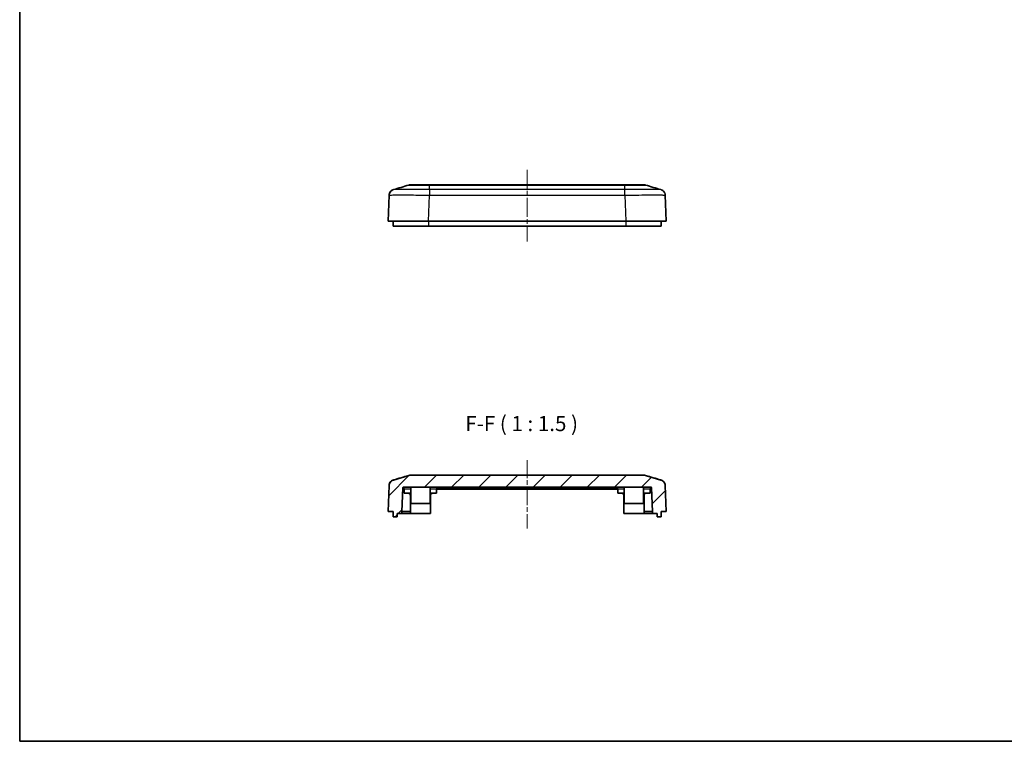
# Model space of a CAD drawing. Units: millimetres. Extents: x 0 to 2602, y 0 to 422.
# Drawn here: x 1804 to 2049, y 0 to 179 of the extents above; entities that cross this region are included whole.
import ezdxf

# ---------------------------------------------------------------- set-up
doc = ezdxf.new("R2010")
doc.units = ezdxf.units.MM
doc.header["$LTSCALE"] = 1.5
doc.linetypes.add('CHAIN', pattern=[0.3543, 0.2362, -0.0295, 0.0591, -0.0295])
for name, color, linetype, lineweight in [('Border (ISO)', 7, 'Continuous', 35), ('Centerline (ISO)', 131, 'Continuous', 18), ('Hatch (ISO)', 1, 'Continuous', 18), ('Symbol (ISO)', 7, 'Continuous', 18), ('Visible (ISO)', 7, 'Continuous', 35), ('Visible Narrow (ISO)', 7, 'Continuous', 25)]:
    doc.layers.add(name, color=color, linetype=linetype, lineweight=lineweight)
doc.styles.add('Note Text (TK)', font='txt')

# ---------------------------------------------------------------- blocks, each defined once
blk = doc.blocks.new('図面枠 tk図枠')
at = {"layer": 'Border (ISO)'}
for p, q in [((14.5, 289), (14.5, 8)), ((14.5, 8), (405.5, 8))]:
    blk.add_line(p, q, dxfattribs=at)

msp = doc.modelspace()

# ---------------------------------------------------------------- hatches: boundary and pattern name
at = {"layer": 'Hatch (ISO)'}
h = msp.add_hatch(dxfattribs=at)
h.set_pattern_fill('ANSI31', color=256, scale=38.1, style=0)
h.set_pattern_definition([(45, (1782.75, -12), (-3.3676, 3.3676), [])])
edge = h.paths.add_edge_path()
edge.add_line((1961.561, 57.079), (1961.561, 56.579))
edge.add_line((1961.561, 56.579), (1962.7631, 56.579))
edge.add_line((1962.7631, 56.579), (1962.7631, 55.779))
edge.add_line((1962.7631, 55.779), (1963.7631, 55.779))
edge.add_line((1963.7631, 55.779), (1963.7631, 57.079))
edge.add_line((1963.7631, 57.079), (1964.9631, 57.079))
edge.add_line((1964.9631, 57.079), (1964.7388, 63.5012))
edge.add_spline(control_points=[(1964.7388, 63.5012), (1964.7347, 63.6184), (1964.7169, 63.7348), (1964.6545, 63.9609), (1964.6102, 64.0699), (1964.4593, 64.3437), (1964.3326, 64.4948), (1964.0283, 64.7397), (1963.8537, 64.8313), (1963.6664, 64.8869)], knot_values=[-0.18756614, -0.18756614, -0.18756614, -0.18756614, -0.15237974, -0.15237974, -0.11719334, -0.11719334, -0.05859667, -0.05859667, 0, 0, 0, 0], degree=3, periodic=0)
edge.add_line((1963.6664, 64.8869), (1959.8576, 66.017))
edge.add_spline(control_points=[(1959.8576, 66.017), (1959.7885, 66.0375), (1959.7179, 66.053), (1959.5752, 66.0738), (1959.5031, 66.079), (1959.431, 66.079)], knot_values=[-0.0432842, -0.0432842, -0.0432842, -0.0432842, -0.0216421, -0.0216421, 0, 0, 0, 0], degree=3, periodic=0)
edge.add_line((1959.431, 66.079), (1901.4952, 66.079))
edge.add_spline(control_points=[(1901.4952, 66.079), (1901.4231, 66.079), (1901.351, 66.0738), (1901.2083, 66.053), (1901.1377, 66.0375), (1901.0685, 66.017)], knot_values=[-0.0432842, -0.0432842, -0.0432842, -0.0432842, -0.0216421, -0.0216421, 0, 0, 0, 0], degree=3, periodic=0)
edge.add_line((1901.0685, 66.017), (1897.2598, 64.8869))
edge.add_spline(control_points=[(1897.2598, 64.8869), (1897.1473, 64.8535), (1897.0392, 64.8071), (1896.8359, 64.69), (1896.7415, 64.6197), (1896.5143, 64.405), (1896.3999, 64.2444), (1896.2391, 63.8884), (1896.1942, 63.6964), (1896.1874, 63.5012)], knot_values=[-0.18756614, -0.18756614, -0.18756614, -0.18756614, -0.15237974, -0.15237974, -0.11719334, -0.11719334, -0.05859667, -0.05859667, 0, 0, 0, 0], degree=3, periodic=0)
edge.add_line((1896.1874, 63.5012), (1895.9631, 57.079))
edge.add_line((1895.9631, 57.079), (1897.1631, 57.079))
edge.add_line((1897.1631, 57.079), (1897.1631, 55.779))
edge.add_line((1897.1631, 55.779), (1898.1631, 55.779))
edge.add_line((1898.1631, 55.779), (1898.1631, 56.579))
edge.add_line((1898.1631, 56.579), (1899.3652, 56.579))
edge.add_line((1899.3652, 56.579), (1899.3652, 57.079))
edge.add_line((1899.3652, 57.079), (1899.5713, 62.9825))
edge.add_ellipse((1899.6713, 62.979), major_axis=(-0.0999, 0.0035), ratio=1, start_angle=272, end_angle=360, ccw=False)
edge.add_line((1899.6713, 63.079), (1961.2549, 63.079))
edge.add_ellipse((1961.2549, 62.979), major_axis=(0, 0.1), ratio=1, start_angle=272, end_angle=360, ccw=False)
edge.add_line((1961.3549, 62.9825), (1961.561, 57.079))

# ---------------------------------------------------------------- linework, layer by layer
at = {"layer": 'Centerline (ISO)', "linetype": 'CHAIN', "ltscale": 13.186228}
msp.add_line((1930.4631, 141.9316), (1930.4631, 124.1316), dxfattribs=at)
at = {"layer": 'Centerline (ISO)', "linetype": 'CHAIN', "ltscale": 12.593584}
msp.add_line((1930.4631, 69.829), (1930.4631, 52.829), dxfattribs=at)
at = {"layer": 'Visible (ISO)'}
for p, q in [((1906.2179, 138.1816), (1901.4952, 138.1816)), ((1954.7083, 138.1816), (1906.2179, 138.1816)), ((1959.431, 138.1816), (1954.7083, 138.1816)), ((1896.1874, 135.6043), (1895.9631, 129.1816)), ((1964.9631, 129.1816), (1964.7388, 135.6039)), ((1905.957, 129.1816), (1895.9631, 129.1816)), ((1897.1631, 129.1816), (1897.1631, 127.8816)), ((1905.9631, 127.8816), (1897.1631, 127.8816)), ((1905.957, 129.1816), (1954.9692, 129.1816)), ((1905.9631, 127.8816), (1954.9631, 127.8816)), ((1963.7631, 127.8816), (1954.9631, 127.8816)), ((1964.9631, 129.1816), (1954.9692, 129.1816)), ((1963.7631, 129.1816), (1963.7631, 127.8816)), ((1901.0685, 66.017), (1897.2598, 64.8869)), ((1959.431, 66.079), (1901.4952, 66.079)), ((1963.6664, 64.8869), (1959.8576, 66.017)), ((1896.1874, 63.5012), (1895.9631, 57.079)), ((1899.3652, 57.079), (1899.5713, 62.9825)), ((1899.6713, 63.079), (1961.2549, 63.079)), ((1899.9631, 62.579), (1899.9631, 61.579)), ((1901.5631, 61.579), (1899.9631, 61.579)), ((1901.5631, 63.079), (1901.5631, 59.079)), ((1906.3631, 63.079), (1906.3631, 59.079)), ((1907.9631, 61.579), (1906.3631, 61.579)), ((1907.9631, 62.579), (1907.9631, 61.579)), ((1907.9631, 62.579), (1952.9631, 62.579)), ((1952.9631, 62.579), (1952.9631, 61.579)), ((1954.5631, 61.579), (1952.9631, 61.579)), ((1954.5631, 63.079), (1954.5631, 59.079)), ((1959.3631, 63.079), (1959.3631, 59.079)), ((1960.9631, 61.579), (1959.3631, 61.579)), ((1960.9631, 62.579), (1960.9631, 61.579)), ((1961.3549, 62.9825), (1961.561, 57.079)), ((1964.9631, 57.079), (1964.7388, 63.5012)), ((1901.4631, 61.079), (1901.4631, 56.579)), ((1906.3631, 59.079), (1901.5631, 59.079)), ((1906.4631, 61.079), (1906.4631, 56.579)), ((1954.4631, 61.079), (1954.4631, 56.579)), ((1959.3631, 59.079), (1954.5631, 59.079)), ((1959.4631, 61.079), (1959.4631, 56.579)), ((1895.9631, 57.079), (1897.1631, 57.079)), ((1897.1631, 57.079), (1897.1631, 55.779)), ((1898.1631, 55.779), (1898.1631, 56.579)), ((1898.1631, 56.579), (1899.3652, 56.579)), ((1899.3652, 56.579), (1899.3652, 57.079)), ((1901.4631, 57.079), (1899.3652, 57.079)), ((1899.3652, 56.579), (1901.4631, 56.579)), ((1906.4631, 56.579), (1901.4631, 56.579)), ((1959.4631, 56.579), (1954.4631, 56.579)), ((1961.561, 57.079), (1959.4631, 57.079)), ((1959.4631, 56.579), (1961.561, 56.579)), ((1961.561, 57.079), (1961.561, 56.579)), ((1961.561, 56.579), (1962.7631, 56.579)), ((1962.7631, 56.579), (1962.7631, 55.779)), ((1963.7631, 55.779), (1963.7631, 57.079)), ((1963.7631, 57.079), (1964.9631, 57.079)), ((1897.1631, 55.779), (1898.1631, 55.779)), ((1962.7631, 55.779), (1963.7631, 55.779))]:
    msp.add_line(p, q, dxfattribs=at)
for centre, radius, start, end in [((1901.4952, 136.6816), 1.5, 90, 106.517855), ((1959.431, 136.6816), 1.5, 73.482145, 90), ((1901.4952, 64.579), 1.5, 94.605424, 94.867991), ((1959.431, 64.579), 1.5, 85.132009, 85.394576), ((1899.6713, 62.979), 0.1, 90, 178), ((1899.4631, 62.579), 0.5, 0, 73.035296), ((1900.9631, 61.079), 0.5, 0, 90), ((1906.9631, 61.079), 0.5, 90, 180), ((1908.4631, 62.579), 0.5, 90, 180), ((1952.4631, 62.579), 0.5, 0, 90), ((1953.9631, 61.079), 0.5, 0, 90), ((1959.9631, 61.079), 0.5, 90, 180), ((1961.4631, 62.579), 0.5, 106.964704, 180), ((1961.2549, 62.979), 0.1, 2, 90)]:
    msp.add_arc(centre, radius, start, end, dxfattribs=at)
for points, knots in [([(1897.2715, 136.9965), (1897.2431, 136.9881), (1897.2102, 136.9776), (1897.1294, 136.9476), (1897.0816, 136.9283), (1896.9594, 136.8673), (1896.8846, 136.8267), (1896.6929, 136.683), (1896.5708, 136.5799), (1896.3561, 136.2633), (1896.267, 136.0844), (1896.2021, 135.7849), (1896.1905, 135.695), (1896.1874, 135.6044)], [1.2872007553, 1.2872007553, 1.2872007553, 1.2872007553, 1.295355444, 1.295355444, 1.3035101327, 1.3035101327, 1.3116648213, 1.3116648213, 1.31981951, 1.31981951, 1.325654471, 1.325654471, 1.3279741987, 1.3279741987, 1.3279741987, 1.3279741987]), ([(1896.1874, 135.6043), (1896.193, 135.765), (1896.2258, 135.9225), (1896.3285, 136.2094), (1896.4002, 136.3335), (1896.564, 136.5604), (1896.6546, 136.6462), (1896.8356, 136.7958), (1896.9175, 136.8435), (1897.0506, 136.9145), (1897.1024, 136.9365), (1897.1895, 136.9705), (1897.2246, 136.9822), (1897.2606, 136.9932), (1897.2662, 136.9949), (1897.2715, 136.9965)], [0.0015414177, 0.0015414177, 0.0015414177, 0.0015414177, 0.0056559109, 0.0056559109, 0.0102418708, 0.0102418708, 0.0162978005, 0.0162978005, 0.0244408648, 0.0244408648, 0.0325839291, 0.0325839291, 0.0407269934, 0.0407269934, 0.0422567391, 0.0422567391, 0.0422567391, 0.0422567391]), ([(1901.0685, 138.1197), (1901.1377, 138.1402), (1901.2083, 138.1557), (1901.3153, 138.1712), (1901.3512, 138.1751), (1901.4051, 138.179), (1901.4231, 138.18), (1901.4502, 138.181), (1901.4592, 138.1812), (1901.4765, 138.1815), (1901.4849, 138.1816), (1901.4939, 138.1816), (1901.4945, 138.1816), (1901.4952, 138.1816)], [0, 0, 0, 0, 0.0216421472, 0.0216421472, 0.0324597581, 0.0324597581, 0.0378682757, 0.0378682757, 0.0405726999, 0.0405726999, 0.0430754753, 0.0430754753, 0.0432706066, 0.0432706066, 0.0432706066, 0.0432706066]), ([(1959.431, 138.1816), (1959.4317, 138.1816), (1959.4323, 138.1816), (1959.4413, 138.1816), (1959.4497, 138.1815), (1959.467, 138.1812), (1959.476, 138.181), (1959.5031, 138.18), (1959.5211, 138.179), (1959.575, 138.1751), (1959.6109, 138.1712), (1959.7179, 138.1557), (1959.7885, 138.1402), (1959.8576, 138.1197)], [-0.0001951309, -0.0001951309, -0.0001951309, -0.0001951309, 0, 0, 0.002502771, 0.002502771, 0.0052071905, 0.0052071905, 0.0106156987, 0.0106156987, 0.0214332908, 0.0214332908, 0.0430754004, 0.0430754004, 0.0430754004, 0.0430754004]), ([(1963.6547, 136.9965), (1963.6832, 136.9881), (1963.7161, 136.9776), (1963.797, 136.9475), (1963.845, 136.9281), (1963.9674, 136.867), (1964.0422, 136.8263), (1964.2341, 136.6824), (1964.3561, 136.5791), (1964.5706, 136.2624), (1964.6595, 136.0835), (1964.7242, 135.7843), (1964.7357, 135.6947), (1964.7388, 135.6043)], [1.2867289526, 1.2867289526, 1.2867289526, 1.2867289526, 1.2948720169, 1.2948720169, 1.3030150812, 1.3030150812, 1.3111581455, 1.3111581455, 1.3193012098, 1.3193012098, 1.3251303313, 1.3251303313, 1.327444274, 1.327444274, 1.327444274, 1.327444274]), ([(1901.4952, 66.079), (1901.4231, 66.079), (1901.351, 66.0738), (1901.2083, 66.053), (1901.1377, 66.0375), (1901.0685, 66.017)], [-0.0432841976, -0.0432841976, -0.0432841976, -0.0432841976, -0.0216420988, -0.0216420988, 0, 0, 0, 0]), ([(1959.8576, 66.017), (1959.7885, 66.0375), (1959.7179, 66.053), (1959.5752, 66.0738), (1959.5031, 66.079), (1959.431, 66.079)], [-0.0432841976, -0.0432841976, -0.0432841976, -0.0432841976, -0.0216420988, -0.0216420988, 0, 0, 0, 0]), ([(1897.2715, 64.8938), (1897.2431, 64.8854), (1897.2102, 64.875), (1897.1294, 64.8449), (1897.0816, 64.8256), (1896.9594, 64.7646), (1896.8846, 64.724), (1896.6929, 64.5803), (1896.5708, 64.4772), (1896.3561, 64.1607), (1896.267, 63.9817), (1896.2021, 63.6822), (1896.1905, 63.5923), (1896.1874, 63.5017)], [1.2872007553, 1.2872007553, 1.2872007553, 1.2872007553, 1.295355444, 1.295355444, 1.3035101327, 1.3035101327, 1.3116648213, 1.3116648213, 1.31981951, 1.31981951, 1.325654471, 1.325654471, 1.3279741987, 1.3279741987, 1.3279741987, 1.3279741987]), ([(1897.2598, 64.8869), (1897.1473, 64.8535), (1897.0392, 64.8071), (1896.8359, 64.69), (1896.7415, 64.6197), (1896.5143, 64.405), (1896.3999, 64.2444), (1896.2391, 63.8884), (1896.1942, 63.6964), (1896.1874, 63.5012)], [-0.187566142, -0.187566142, -0.187566142, -0.187566142, -0.152379742, -0.152379742, -0.117193342, -0.117193342, -0.058596671, -0.058596671, 0, 0, 0, 0]), ([(1964.6844, 63.8525), (1964.6746, 63.888), (1964.6637, 63.9224), (1964.5976, 64.1068), (1964.526, 64.2309), (1964.3622, 64.4578), (1964.2715, 64.5435), (1964.0906, 64.6932), (1964.0087, 64.7409), (1963.8756, 64.8118), (1963.8237, 64.8338), (1963.7367, 64.8679), (1963.7015, 64.8795), (1963.6656, 64.8906), (1963.66, 64.8922), (1963.6547, 64.8938)], [0.004651548, 0.004651548, 0.004651548, 0.004651548, 0.005656504, 0.005656504, 0.0102425918, 0.0102425918, 0.0162988226, 0.0162988226, 0.0244417697, 0.0244417697, 0.0325847168, 0.0325847168, 0.0407276639, 0.0407276639, 0.042256739, 0.042256739, 0.042256739, 0.042256739]), ([(1964.7388, 63.5012), (1964.7347, 63.6184), (1964.7169, 63.7348), (1964.6545, 63.9609), (1964.6102, 64.0699), (1964.4593, 64.3437), (1964.3326, 64.4948), (1964.0283, 64.7397), (1963.8537, 64.8313), (1963.6664, 64.8869)], [-0.187566142, -0.187566142, -0.187566142, -0.187566142, -0.152379742, -0.152379742, -0.117193342, -0.117193342, -0.058596671, -0.058596671, 0, 0, 0, 0])]:
    msp.add_open_spline(points, degree=3, knots=knots, dxfattribs=at)
for points in [[(1897.2715, 136.9965), (1898.5377, 137.3705), (1899.8038, 137.7446), (1901.0687, 138.1197)], [(1959.8575, 138.1197), (1961.1224, 137.7446), (1962.3885, 137.3705), (1963.6547, 136.9965)], [(1897.2715, 64.8938), (1898.5377, 65.2679), (1899.8038, 65.642), (1901.0687, 66.0171)], [(1959.8575, 66.0171), (1961.1224, 65.642), (1962.3885, 65.2679), (1963.6547, 64.8938)]]:
    msp.add_open_spline(points, degree=3, dxfattribs=at)
at = {"layer": 'Visible Narrow (ISO)'}
for p, q in [((1906.2189, 138.1197), (1954.7072, 138.1197)), ((1906.2189, 136.9896), (1906.2189, 138.1197)), ((1954.7072, 136.9896), (1906.2189, 136.9896)), ((1954.7072, 136.9896), (1954.7072, 138.1197)), ((1905.957, 129.1816), (1906.1813, 135.6039)), ((1906.1813, 135.6039), (1954.7449, 135.6039)), ((1954.7449, 135.6043), (1954.9692, 129.1816)), ((1905.9631, 129.1816), (1905.9631, 127.8816)), ((1954.9631, 129.1816), (1954.9631, 127.8816)), ((1901.5631, 62.579), (1899.9631, 62.579)), ((1907.9631, 62.579), (1906.3631, 62.579)), ((1908.1678, 62.9825), (1952.7584, 62.9825)), ((1954.5631, 62.579), (1952.9631, 62.579)), ((1960.9631, 62.579), (1959.3631, 62.579)), ((1901.5631, 61.079), (1901.4631, 61.079)), ((1906.4631, 61.079), (1906.3631, 61.079)), ((1954.5631, 61.079), (1954.4631, 61.079)), ((1959.4631, 61.079), (1959.3631, 61.079))]:
    msp.add_line(p, q, dxfattribs=at)
for centre, major_axis, start_param, end_param in [((1904.5742, 62.979), (5.0029, -0.0035), 2.86809444, 3.14156913), ((1956.3519, 62.979), (5.0029, 0.0035), 0.00002384, 0.27349852)]:
    msp.add_ellipse(centre, major_axis=major_axis, ratio=0.00069675, start_param=start_param, end_param=end_param, dxfattribs=at)
for points, knots in [([(1906.2189, 136.9896), (1905.3913, 137.0027), (1904.5536, 137.0142), (1903.0298, 137.0314), (1902.3408, 137.0377), (1901.2869, 137.0446), (1900.8994, 137.0465), (1900.3102, 137.0481), (1900.0934, 137.0485), (1899.4757, 137.0485), (1899.1005, 137.0472), (1898.2507, 137.0405), (1897.8556, 137.0332), (1897.4161, 137.0155), (1897.3062, 137.0066), (1897.2716, 136.9965)], [-1.32898569, -1.32898569, -1.32898569, -1.32898569, -1.09309073, -1.09309073, -0.88045302, -0.88045302, -0.74755445, -0.74755445, -0.66449285, -0.66449285, -0.49836963, -0.49836963, -0.2325725, -0.2325725, -0.04225674, -0.04225674, -0.04225674, -0.04225674]), ([(1901.0687, 138.1197), (1901.0729, 138.121), (1901.1416, 138.122), (1901.2726, 138.1228), (1901.3928, 138.1236), (1901.5631, 138.1242), (1901.7818, 138.1246), (1901.9186, 138.1248), (1902.0739, 138.125), (1902.2449, 138.1251), (1902.3518, 138.1251), (1902.4648, 138.1252), (1902.583, 138.1252), (1902.8193, 138.1252), (1903.0811, 138.125), (1903.3615, 138.1248), (1903.8102, 138.1244), (1904.3012, 138.1238), (1904.8206, 138.1228), (1905.275, 138.122), (1905.7493, 138.1209), (1906.2189, 138.1197)], [-0.735866936, -0.735866936, -0.735866936, -0.735866936, -0.607074111, -0.607074111, -0.607074111, -0.488980667, -0.488980667, -0.488980667, -0.415172264, -0.415172264, -0.415172264, -0.369042013, -0.369042013, -0.369042013, -0.27678151, -0.27678151, -0.27678151, -0.129164704, -0.129164704, -0.129164704, 0, 0, 0, 0]), ([(1906.2189, 136.9896), (1906.2158, 136.9452), (1906.2127, 136.8774), (1906.2095, 136.7893), (1906.2064, 136.7012), (1906.2032, 136.5929), (1906.2001, 136.4696), (1906.197, 136.3463), (1906.1938, 136.208), (1906.1907, 136.0613), (1906.1876, 135.9148), (1906.1844, 135.76), (1906.1813, 135.6043)], [0, 0, 0, 0, 0.250001774, 0.250001774, 0.250001774, 0.500003547, 0.500003547, 0.500003547, 0.750005321, 0.750005321, 0.750005321, 0.999787627, 0.999787627, 0.999787627, 0.999787627]), ([(1906.2189, 138.1197), (1906.2188, 138.1402), (1906.2186, 138.1557), (1906.2184, 138.1712), (1906.2183, 138.1751), (1906.2181, 138.179), (1906.2181, 138.18), (1906.218, 138.181), (1906.218, 138.1812), (1906.218, 138.1815), (1906.2179, 138.1816), (1906.2179, 138.1816), (1906.2179, 138.1816), (1906.2179, 138.1816)], [-0.0430754042, -0.0430754042, -0.0430754042, -0.0430754042, -0.0214332927, -0.0214332927, -0.0106156996, -0.0106156996, -0.0052071909, -0.0052071909, -0.0025027711, -0.0025027711, 0, 0, 0.0002008276, 0.0002008276, 0.0002008276, 0.0002008276]), ([(1954.7072, 138.1197), (1954.7074, 138.1402), (1954.7076, 138.1557), (1954.7078, 138.1712), (1954.7079, 138.1751), (1954.7081, 138.179), (1954.7081, 138.18), (1954.7082, 138.181), (1954.7082, 138.1812), (1954.7082, 138.1815), (1954.7083, 138.1816), (1954.7083, 138.1816), (1954.7083, 138.1816), (1954.7083, 138.1816)], [0, 0, 0, 0, 0.0216421472, 0.0216421472, 0.0324597581, 0.0324597581, 0.0378682757, 0.0378682757, 0.0405726999, 0.0405726999, 0.0430754753, 0.0430754753, 0.0432763033, 0.0432763033, 0.0432763033, 0.0432763033]), ([(1954.7072, 138.1197), (1955.1836, 138.1209), (1955.6648, 138.122), (1956.1251, 138.1228), (1956.54, 138.1236), (1956.9354, 138.1242), (1957.3076, 138.1246), (1957.5401, 138.1248), (1957.7625, 138.125), (1957.9705, 138.1251), (1958.1006, 138.1251), (1958.225, 138.1252), (1958.3432, 138.1252), (1958.5795, 138.1252), (1958.795, 138.125), (1958.9829, 138.1248), (1959.2834, 138.1244), (1959.511, 138.1238), (1959.6591, 138.1228), (1959.7866, 138.122), (1959.8534, 138.1209), (1959.8575, 138.1197)], [-0.738084026, -0.738084026, -0.738084026, -0.738084026, -0.607074111, -0.607074111, -0.607074111, -0.488980667, -0.488980667, -0.488980667, -0.415172264, -0.415172264, -0.415172264, -0.369042013, -0.369042013, -0.369042013, -0.27678151, -0.27678151, -0.27678151, -0.129164704, -0.129164704, -0.129164704, -0.002217087, -0.002217087, -0.002217087, -0.002217087]), ([(1963.6545, 136.9965), (1963.6194, 137.0068), (1963.5062, 137.0158), (1963.1094, 137.0314), (1962.8139, 137.0377), (1962.1957, 137.0446), (1961.9253, 137.0465), (1961.4414, 137.0481), (1961.2446, 137.0485), (1960.627, 137.0485), (1960.1708, 137.0472), (1958.9001, 137.0405), (1958.0442, 137.0332), (1956.3489, 137.0139), (1955.5233, 137.0025), (1954.7072, 136.9896)], [-1.28672895, -1.28672895, -1.28672895, -1.28672895, -1.09309073, -1.09309073, -0.88045302, -0.88045302, -0.74755445, -0.74755445, -0.66449285, -0.66449285, -0.49836963, -0.49836963, -0.2325725, -0.2325725, 0, 0, 0, 0]), ([(1954.7449, 135.6039), (1954.7418, 135.7597), (1954.7386, 135.9147), (1954.7355, 136.0613), (1954.7324, 136.208), (1954.7292, 136.3463), (1954.7261, 136.4696), (1954.7229, 136.5929), (1954.7198, 136.7012), (1954.7167, 136.7893), (1954.7135, 136.8774), (1954.7104, 136.9452), (1954.7072, 136.9896)], [0, 0, 0, 0, 0.25000177, 0.25000177, 0.25000177, 0.50000355, 0.50000355, 0.50000355, 0.75000532, 0.75000532, 0.75000532, 1.00000709, 1.00000709, 1.00000709, 1.00000709]), ([(1896.1874, 135.6043), (1896.188, 135.6206), (1896.3138, 135.6349), (1896.8458, 135.6594), (1897.2865, 135.6688), (1898.2361, 135.6773), (1898.6557, 135.6789), (1899.3467, 135.6789), (1899.5894, 135.6785), (1900.2487, 135.6764), (1900.6824, 135.674), (1901.862, 135.6652), (1902.6331, 135.6572), (1904.332, 135.6353), (1905.2623, 135.6209), (1906.1813, 135.6043)], [0.001542, 0.001542, 0.001542, 0.001542, 0.2325725, 0.2325725, 0.49836963, 0.49836963, 0.66449285, 0.66449285, 0.74755445, 0.74755445, 0.88045302, 0.88045302, 1.09309073, 1.09309073, 1.32744369, 1.32744369, 1.32744369, 1.32744369]), ([(1954.7449, 135.6043), (1955.6509, 135.6206), (1956.5678, 135.6349), (1958.4585, 135.6594), (1959.4165, 135.6688), (1960.8386, 135.6773), (1961.3491, 135.6789), (1962.0401, 135.6789), (1962.2602, 135.6785), (1962.8014, 135.6764), (1963.1036, 135.674), (1963.794, 135.6652), (1964.1235, 135.6572), (1964.6087, 135.6353), (1964.7382, 135.6209), (1964.7388, 135.6043)], [0.001542, 0.001542, 0.001542, 0.001542, 0.2325725, 0.2325725, 0.49836963, 0.49836963, 0.66449285, 0.66449285, 0.74755445, 0.74755445, 0.88045302, 0.88045302, 1.09309073, 1.09309073, 1.32744427, 1.32744427, 1.32744427, 1.32744427])]:
    msp.add_open_spline(points, degree=3, knots=knots, dxfattribs=at)

# ---------------------------------------------------------------- block references
at = {"xscale": 1.5, "yscale": 1.5, "zscale": 1.5}
msp.add_blockref('図面枠 tk図枠', (1782.75, -12), dxfattribs=at)

# ---------------------------------------------------------------- texts
at = {"layer": 'Symbol (ISO)', "color": 7, "insert": (1915.1098, 75.856), "char_height": 3.75, "attachment_point": 7, "style": 'Note Text (TK)'}
msp.add_mtext('F-F ( 1 : 1.5 )', dxfattribs=at)

doc.saveas('drawing.dxf')
